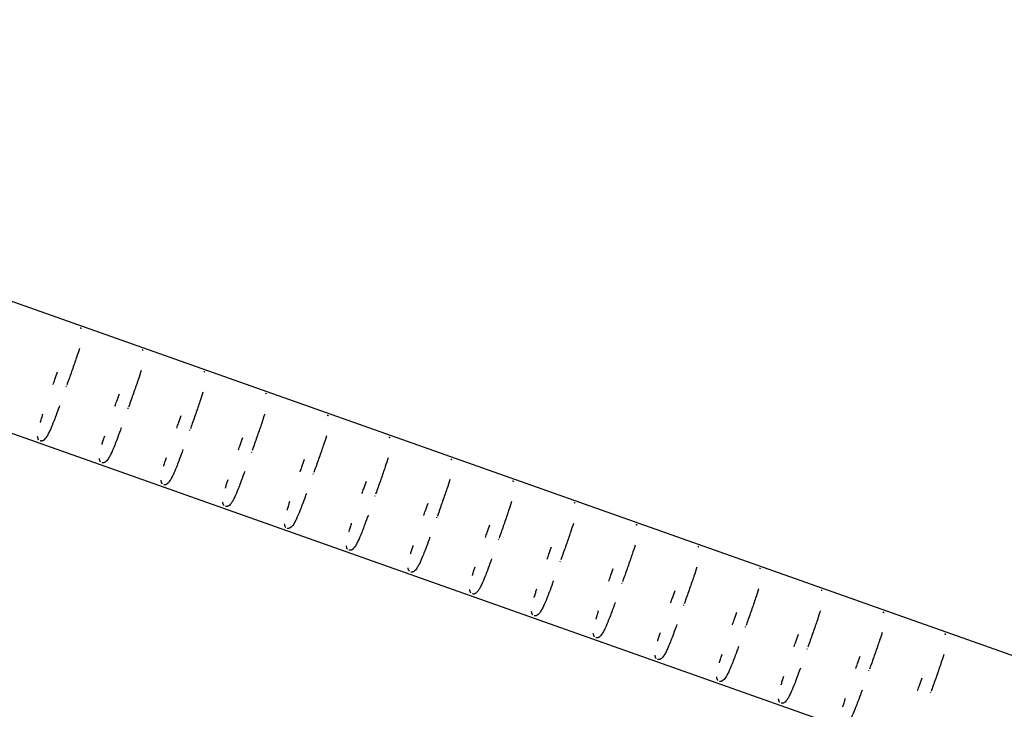
# Model space of a CAD drawing. Units: millimetres. Extents: x -15597 to 9739, y -3981 to 6910.
# Drawn here: x -3558 to -3258, y 3050 to 3260 of the extents above; entities that cross this region are included whole.
import ezdxf

# ---------------------------------------------------------------- set-up
doc = ezdxf.new("R2010")
doc.units = ezdxf.units.MM
doc.header["$LTSCALE"] = 20
doc.layers.add('2d', color=230, linetype='Continuous')

msp = doc.modelspace()

# ---------------------------------------------------------------- linework, layer by layer
at = {"layer": '2d'}
for p, q in [((-3803.55, 3260.37), (-3237.97, 3060.06)), ((-3816.24, 3224.55), (-3250.66, 3024.24)), ((-3544.12, 3148.21), (-3544.04, 3148.41)), ((-3525.26, 3141.53), (-3525.19, 3141.74)), ((-3506.41, 3134.86), (-3506.34, 3135.06)), ((-3487.56, 3128.18), (-3487.49, 3128.38)), ((-3468.71, 3121.5), (-3468.63, 3121.71)), ((-3449.85, 3114.82), (-3449.78, 3115.03)), ((-3431, 3108.15), (-3430.93, 3108.35)), ((-3412.15, 3101.47), (-3412.08, 3101.68)), ((-3393.3, 3094.79), (-3393.22, 3095)), ((-3374.44, 3088.12), (-3374.37, 3088.32)), ((-3355.59, 3081.44), (-3355.52, 3081.64)), ((-3336.74, 3074.76), (-3336.67, 3074.97)), ((-3317.89, 3068.09), (-3317.81, 3068.29)), ((-3299.03, 3061.41), (-3298.96, 3061.61)), ((-3280.18, 3054.73), (-3280.11, 3054.94))]:
    msp.add_line(p, q, dxfattribs=at)
for points, knots in [([(-3539.84, 3166.26), (-3539.76, 3166.23), (-3539.7, 3166.2), (-3539.64, 3166.16), (-3539.59, 3166.13), (-3539.55, 3166.09), (-3539.51, 3166.06)], [3.01299922, 3.01299922, 3.01299922, 3.01299922, 3.04173886, 3.04173886, 3.04173886, 3.071033, 3.071033, 3.071033, 3.071033]), ([(-3540.09, 3159.91), (-3540.36, 3159.04), (-3540.66, 3158.11), (-3541, 3157.12), (-3541.4, 3155.93), (-3541.84, 3154.65), (-3542.3, 3153.34), (-3542.75, 3152.07), (-3543.22, 3150.75), (-3543.69, 3149.42), (-3543.77, 3149.19), (-3543.85, 3148.97), (-3543.92, 3148.75)], [3.7537845, 3.7537845, 3.7537845, 3.7537845, 3.913544, 3.913544, 3.913544, 4.106223, 4.106223, 4.106223, 4.2931909, 4.2931909, 4.2931909, 4.324203, 4.324203, 4.324203, 4.324203]), ([(-3520.98, 3159.58), (-3520.91, 3159.55), (-3520.84, 3159.52), (-3520.79, 3159.49), (-3520.74, 3159.45), (-3520.69, 3159.42), (-3520.66, 3159.38)], [3.01299922, 3.01299922, 3.01299922, 3.01299922, 3.04173886, 3.04173886, 3.04173886, 3.071033, 3.071033, 3.071033, 3.071033]), ([(-3548.1, 3148.95), (-3547.92, 3149.46), (-3547.74, 3149.96), (-3547.56, 3150.46), (-3547.29, 3151.24), (-3547.02, 3152.01), (-3546.75, 3152.77)], [7.09316, 7.09316, 7.09316, 7.09316, 7.1755144, 7.1755144, 7.1755144, 7.302011, 7.302011, 7.302011, 7.302011]), ([(-3521.24, 3153.24), (-3521.51, 3152.37), (-3521.81, 3151.43), (-3522.14, 3150.44), (-3522.55, 3149.25), (-3522.99, 3147.98), (-3523.45, 3146.66), (-3523.9, 3145.39), (-3524.36, 3144.07), (-3524.84, 3142.74), (-3524.92, 3142.52), (-3524.99, 3142.3), (-3525.07, 3142.07)], [3.7537845, 3.7537845, 3.7537845, 3.7537845, 3.913544, 3.913544, 3.913544, 4.106223, 4.106223, 4.106223, 4.2931909, 4.2931909, 4.2931909, 4.324203, 4.324203, 4.324203, 4.324203]), ([(-3502.13, 3152.9), (-3502.06, 3152.88), (-3501.99, 3152.84), (-3501.94, 3152.81), (-3501.88, 3152.77), (-3501.84, 3152.74), (-3501.8, 3152.7)], [3.01299922, 3.01299922, 3.01299922, 3.01299922, 3.04173886, 3.04173886, 3.04173886, 3.071033, 3.071033, 3.071033, 3.071033]), ([(-3529.24, 3142.28), (-3529.07, 3142.78), (-3528.89, 3143.28), (-3528.71, 3143.79), (-3528.44, 3144.56), (-3528.16, 3145.33), (-3527.89, 3146.09)], [7.09316, 7.09316, 7.09316, 7.09316, 7.1755144, 7.1755144, 7.1755144, 7.302011, 7.302011, 7.302011, 7.302011]), ([(-3502.39, 3146.56), (-3502.65, 3145.69), (-3502.96, 3144.76), (-3503.29, 3143.77), (-3503.69, 3142.57), (-3504.14, 3141.3), (-3504.6, 3139.99), (-3505.05, 3138.71), (-3505.51, 3137.39), (-3505.98, 3136.06), (-3506.06, 3135.84), (-3506.14, 3135.62), (-3506.22, 3135.4)], [3.7537845, 3.7537845, 3.7537845, 3.7537845, 3.913544, 3.913544, 3.913544, 4.106223, 4.106223, 4.106223, 4.2931909, 4.2931909, 4.2931909, 4.324203, 4.324203, 4.324203, 4.324203]), ([(-3483.28, 3146.23), (-3483.21, 3146.2), (-3483.14, 3146.17), (-3483.09, 3146.13), (-3483.03, 3146.1), (-3482.99, 3146.06), (-3482.95, 3146.03)], [3.01299922, 3.01299922, 3.01299922, 3.01299922, 3.04173886, 3.04173886, 3.04173886, 3.071033, 3.071033, 3.071033, 3.071033]), ([(-3546.19, 3142.37), (-3546.28, 3142.13), (-3546.37, 3141.88), (-3546.45, 3141.64), (-3546.8, 3140.68), (-3547.14, 3139.75), (-3547.47, 3138.87), (-3547.71, 3138.25), (-3547.94, 3137.64), (-3548.17, 3137.07), (-3548.54, 3136.14), (-3548.89, 3135.32), (-3549.22, 3134.62), (-3549.41, 3134.21), (-3549.6, 3133.84), (-3549.79, 3133.51), (-3549.89, 3133.33), (-3549.98, 3133.16), (-3550.08, 3133.01), (-3550.46, 3132.41), (-3550.8, 3132.05), (-3551.11, 3131.85), (-3551.18, 3131.81), (-3551.24, 3131.77), (-3551.3, 3131.74), (-3551.34, 3131.73), (-3551.38, 3131.71), (-3551.42, 3131.7), (-3551.49, 3131.68), (-3551.58, 3131.66), (-3551.68, 3131.65), (-3551.73, 3131.64), (-3551.78, 3131.64), (-3551.85, 3131.65), (-3551.91, 3131.65), (-3551.99, 3131.67), (-3552.07, 3131.7)], [4.6267686, 4.6267686, 4.6267686, 4.6267686, 4.6628599, 4.6628599, 4.6628599, 4.8078846, 4.8078846, 4.8078846, 4.9115181, 4.9115181, 4.9115181, 5.0803618, 5.0803618, 5.0803618, 5.1790459, 5.1790459, 5.1790459, 5.2321878, 5.2321878, 5.2321878, 5.444541, 5.444541, 5.444541, 5.4883484, 5.4883484, 5.4883484, 5.5153988, 5.5153988, 5.5153988, 5.5640619, 5.5640619, 5.5640619, 5.5895194, 5.5895194, 5.5895194, 5.6153127, 5.6153127, 5.6153127, 5.6153127]), ([(-3552.06, 3137.29), (-3552.04, 3137.37), (-3552.02, 3137.46), (-3551.99, 3137.54), (-3551.87, 3137.95), (-3551.74, 3138.38), (-3551.59, 3138.83), (-3551.48, 3139.19), (-3551.36, 3139.56), (-3551.23, 3139.94)], [6.3844325, 6.3844325, 6.3844325, 6.3844325, 6.4031441, 6.4031441, 6.4031441, 6.4942273, 6.4942273, 6.4942273, 6.5686371, 6.5686371, 6.5686371, 6.5686371]), ([(-3510.39, 3135.6), (-3510.21, 3136.1), (-3510.03, 3136.61), (-3509.86, 3137.11), (-3509.58, 3137.88), (-3509.31, 3138.65), (-3509.04, 3139.41)], [7.09316, 7.09316, 7.09316, 7.09316, 7.1755144, 7.1755144, 7.1755144, 7.302011, 7.302011, 7.302011, 7.302011]), ([(-3483.53, 3139.88), (-3483.8, 3139.01), (-3484.11, 3138.08), (-3484.44, 3137.09), (-3484.84, 3135.9), (-3485.28, 3134.62), (-3485.75, 3133.31), (-3486.19, 3132.03), (-3486.66, 3130.72), (-3487.13, 3129.38), (-3487.21, 3129.16), (-3487.29, 3128.94), (-3487.37, 3128.72)], [3.7537845, 3.7537845, 3.7537845, 3.7537845, 3.913544, 3.913544, 3.913544, 4.106223, 4.106223, 4.106223, 4.2931909, 4.2931909, 4.2931909, 4.324203, 4.324203, 4.324203, 4.324203]), ([(-3464.43, 3139.55), (-3464.35, 3139.52), (-3464.29, 3139.49), (-3464.23, 3139.46), (-3464.18, 3139.42), (-3464.14, 3139.39), (-3464.1, 3139.35)], [3.01299922, 3.01299922, 3.01299922, 3.01299922, 3.04173886, 3.04173886, 3.04173886, 3.071033, 3.071033, 3.071033, 3.071033]), ([(-3552.49, 3131.98), (-3552.54, 3132.02), (-3552.57, 3132.07), (-3552.6, 3132.12), (-3552.62, 3132.15), (-3552.64, 3132.17), (-3552.65, 3132.2), (-3552.69, 3132.27), (-3552.72, 3132.34), (-3552.74, 3132.41), (-3552.8, 3132.58), (-3552.84, 3132.78), (-3552.86, 3133.01)], [5.6830812, 5.6830812, 5.6830812, 5.6830812, 5.7171129, 5.7171129, 5.7171129, 5.7411438, 5.7411438, 5.7411438, 5.7999204, 5.7999204, 5.7999204, 5.9239516, 5.9239516, 5.9239516, 5.9239516]), ([(-3527.34, 3135.69), (-3527.43, 3135.45), (-3527.51, 3135.21), (-3527.6, 3134.97), (-3527.95, 3134), (-3528.29, 3133.07), (-3528.62, 3132.2), (-3528.86, 3131.57), (-3529.09, 3130.96), (-3529.32, 3130.39), (-3529.69, 3129.46), (-3530.03, 3128.65), (-3530.37, 3127.95), (-3530.56, 3127.54), (-3530.75, 3127.16), (-3530.93, 3126.83), (-3531.03, 3126.65), (-3531.13, 3126.48), (-3531.23, 3126.33), (-3531.61, 3125.73), (-3531.95, 3125.37), (-3532.26, 3125.17), (-3532.32, 3125.13), (-3532.39, 3125.1), (-3532.45, 3125.07), (-3532.49, 3125.05), (-3532.53, 3125.04), (-3532.57, 3125.02), (-3532.64, 3125), (-3532.72, 3124.98), (-3532.82, 3124.97), (-3532.88, 3124.97), (-3532.93, 3124.97), (-3532.99, 3124.97), (-3533.06, 3124.98), (-3533.14, 3124.99), (-3533.22, 3125.02)], [4.6267686, 4.6267686, 4.6267686, 4.6267686, 4.6628599, 4.6628599, 4.6628599, 4.8078846, 4.8078846, 4.8078846, 4.9115181, 4.9115181, 4.9115181, 5.0803618, 5.0803618, 5.0803618, 5.1790459, 5.1790459, 5.1790459, 5.2321878, 5.2321878, 5.2321878, 5.444541, 5.444541, 5.444541, 5.4883484, 5.4883484, 5.4883484, 5.5153988, 5.5153988, 5.5153988, 5.5640619, 5.5640619, 5.5640619, 5.5895194, 5.5895194, 5.5895194, 5.6153127, 5.6153127, 5.6153127, 5.6153127]), ([(-3533.21, 3130.61), (-3533.19, 3130.7), (-3533.16, 3130.78), (-3533.14, 3130.86), (-3533.02, 3131.27), (-3532.88, 3131.71), (-3532.74, 3132.15), (-3532.63, 3132.51), (-3532.51, 3132.88), (-3532.38, 3133.26)], [6.3844325, 6.3844325, 6.3844325, 6.3844325, 6.4031441, 6.4031441, 6.4031441, 6.4942273, 6.4942273, 6.4942273, 6.5686371, 6.5686371, 6.5686371, 6.5686371]), ([(-3464.68, 3133.21), (-3464.95, 3132.34), (-3465.25, 3131.4), (-3465.59, 3130.41), (-3465.99, 3129.22), (-3466.43, 3127.95), (-3466.89, 3126.63), (-3467.34, 3125.36), (-3467.81, 3124.04), (-3468.28, 3122.71), (-3468.36, 3122.49), (-3468.44, 3122.27), (-3468.51, 3122.04)], [3.7537845, 3.7537845, 3.7537845, 3.7537845, 3.913544, 3.913544, 3.913544, 4.106223, 4.106223, 4.106223, 4.2931909, 4.2931909, 4.2931909, 4.324203, 4.324203, 4.324203, 4.324203]), ([(-3445.57, 3132.87), (-3445.5, 3132.85), (-3445.43, 3132.81), (-3445.38, 3132.78), (-3445.33, 3132.74), (-3445.28, 3132.71), (-3445.25, 3132.67)], [3.01299922, 3.01299922, 3.01299922, 3.01299922, 3.04173886, 3.04173886, 3.04173886, 3.071033, 3.071033, 3.071033, 3.071033]), ([(-3491.54, 3128.92), (-3491.36, 3129.43), (-3491.18, 3129.93), (-3491, 3130.43), (-3490.73, 3131.21), (-3490.46, 3131.98), (-3490.19, 3132.74)], [7.09316, 7.09316, 7.09316, 7.09316, 7.1755144, 7.1755144, 7.1755144, 7.302011, 7.302011, 7.302011, 7.302011]), ([(-3508.49, 3129.02), (-3508.57, 3128.77), (-3508.66, 3128.53), (-3508.75, 3128.29), (-3509.1, 3127.33), (-3509.44, 3126.4), (-3509.77, 3125.52), (-3510, 3124.89), (-3510.24, 3124.28), (-3510.47, 3123.71), (-3510.84, 3122.79), (-3511.18, 3121.97), (-3511.51, 3121.27), (-3511.71, 3120.86), (-3511.89, 3120.49), (-3512.08, 3120.15), (-3512.18, 3119.97), (-3512.28, 3119.81), (-3512.38, 3119.66), (-3512.76, 3119.05), (-3513.09, 3118.69), (-3513.41, 3118.49), (-3513.47, 3118.45), (-3513.53, 3118.42), (-3513.6, 3118.39), (-3513.64, 3118.37), (-3513.67, 3118.36), (-3513.71, 3118.35), (-3513.78, 3118.32), (-3513.87, 3118.3), (-3513.97, 3118.29), (-3514.02, 3118.29), (-3514.08, 3118.29), (-3514.14, 3118.29), (-3514.21, 3118.3), (-3514.28, 3118.32), (-3514.36, 3118.34)], [4.6267686, 4.6267686, 4.6267686, 4.6267686, 4.6628599, 4.6628599, 4.6628599, 4.8078846, 4.8078846, 4.8078846, 4.9115181, 4.9115181, 4.9115181, 5.0803618, 5.0803618, 5.0803618, 5.1790459, 5.1790459, 5.1790459, 5.2321878, 5.2321878, 5.2321878, 5.444541, 5.444541, 5.444541, 5.4883484, 5.4883484, 5.4883484, 5.5153988, 5.5153988, 5.5153988, 5.5640619, 5.5640619, 5.5640619, 5.5895194, 5.5895194, 5.5895194, 5.6153127, 5.6153127, 5.6153127, 5.6153127]), ([(-3533.64, 3125.3), (-3533.68, 3125.35), (-3533.72, 3125.39), (-3533.75, 3125.44), (-3533.77, 3125.47), (-3533.78, 3125.5), (-3533.8, 3125.52), (-3533.83, 3125.59), (-3533.86, 3125.66), (-3533.89, 3125.74), (-3533.95, 3125.9), (-3533.99, 3126.1), (-3534, 3126.34)], [5.6830812, 5.6830812, 5.6830812, 5.6830812, 5.7171129, 5.7171129, 5.7171129, 5.7411438, 5.7411438, 5.7411438, 5.7999204, 5.7999204, 5.7999204, 5.9239516, 5.9239516, 5.9239516, 5.9239516]), ([(-3514.36, 3123.94), (-3514.33, 3124.02), (-3514.31, 3124.1), (-3514.29, 3124.19), (-3514.16, 3124.6), (-3514.03, 3125.03), (-3513.89, 3125.47), (-3513.77, 3125.83), (-3513.65, 3126.21), (-3513.53, 3126.59)], [6.3844325, 6.3844325, 6.3844325, 6.3844325, 6.4031441, 6.4031441, 6.4031441, 6.4942273, 6.4942273, 6.4942273, 6.5686371, 6.5686371, 6.5686371, 6.5686371]), ([(-3472.69, 3122.25), (-3472.51, 3122.75), (-3472.33, 3123.25), (-3472.15, 3123.76), (-3471.88, 3124.53), (-3471.61, 3125.3), (-3471.34, 3126.06)], [7.09316, 7.09316, 7.09316, 7.09316, 7.1755144, 7.1755144, 7.1755144, 7.302011, 7.302011, 7.302011, 7.302011]), ([(-3445.83, 3126.53), (-3446.1, 3125.66), (-3446.4, 3124.72), (-3446.73, 3123.74), (-3447.14, 3122.54), (-3447.58, 3121.27), (-3448.04, 3119.96), (-3448.49, 3118.68), (-3448.95, 3117.36), (-3449.43, 3116.03), (-3449.5, 3115.81), (-3449.58, 3115.59), (-3449.66, 3115.37)], [3.7537845, 3.7537845, 3.7537845, 3.7537845, 3.913544, 3.913544, 3.913544, 4.106223, 4.106223, 4.106223, 4.2931909, 4.2931909, 4.2931909, 4.324203, 4.324203, 4.324203, 4.324203]), ([(-3426.72, 3126.2), (-3426.65, 3126.17), (-3426.58, 3126.14), (-3426.53, 3126.1), (-3426.47, 3126.07), (-3426.43, 3126.03), (-3426.39, 3126)], [3.01299922, 3.01299922, 3.01299922, 3.01299922, 3.04173886, 3.04173886, 3.04173886, 3.071033, 3.071033, 3.071033, 3.071033]), ([(-3489.63, 3122.34), (-3489.72, 3122.09), (-3489.81, 3121.85), (-3489.9, 3121.61), (-3490.24, 3120.65), (-3490.58, 3119.72), (-3490.91, 3118.84), (-3491.15, 3118.21), (-3491.39, 3117.61), (-3491.61, 3117.04), (-3491.98, 3116.11), (-3492.33, 3115.29), (-3492.66, 3114.59), (-3492.85, 3114.18), (-3493.04, 3113.81), (-3493.23, 3113.48), (-3493.33, 3113.3), (-3493.43, 3113.13), (-3493.52, 3112.98), (-3493.9, 3112.38), (-3494.24, 3112.02), (-3494.55, 3111.82), (-3494.62, 3111.78), (-3494.68, 3111.74), (-3494.74, 3111.71), (-3494.78, 3111.7), (-3494.82, 3111.68), (-3494.86, 3111.67), (-3494.93, 3111.65), (-3495.02, 3111.63), (-3495.12, 3111.62), (-3495.17, 3111.61), (-3495.22, 3111.61), (-3495.29, 3111.62), (-3495.35, 3111.62), (-3495.43, 3111.64), (-3495.51, 3111.67)], [4.6267686, 4.6267686, 4.6267686, 4.6267686, 4.6628599, 4.6628599, 4.6628599, 4.8078846, 4.8078846, 4.8078846, 4.9115181, 4.9115181, 4.9115181, 5.0803618, 5.0803618, 5.0803618, 5.1790459, 5.1790459, 5.1790459, 5.2321878, 5.2321878, 5.2321878, 5.444541, 5.444541, 5.444541, 5.4883484, 5.4883484, 5.4883484, 5.5153988, 5.5153988, 5.5153988, 5.5640619, 5.5640619, 5.5640619, 5.5895194, 5.5895194, 5.5895194, 5.6153127, 5.6153127, 5.6153127, 5.6153127]), ([(-3514.79, 3118.62), (-3514.83, 3118.67), (-3514.87, 3118.72), (-3514.9, 3118.76), (-3514.92, 3118.79), (-3514.93, 3118.82), (-3514.95, 3118.85), (-3514.98, 3118.91), (-3515.01, 3118.98), (-3515.04, 3119.06), (-3515.1, 3119.23), (-3515.13, 3119.42), (-3515.15, 3119.66)], [5.6830812, 5.6830812, 5.6830812, 5.6830812, 5.7171129, 5.7171129, 5.7171129, 5.7411438, 5.7411438, 5.7411438, 5.7999204, 5.7999204, 5.7999204, 5.9239516, 5.9239516, 5.9239516, 5.9239516]), ([(-3495.51, 3117.26), (-3495.48, 3117.34), (-3495.46, 3117.43), (-3495.43, 3117.51), (-3495.31, 3117.92), (-3495.18, 3118.35), (-3495.04, 3118.8), (-3494.92, 3119.16), (-3494.8, 3119.53), (-3494.68, 3119.91)], [6.3844325, 6.3844325, 6.3844325, 6.3844325, 6.4031441, 6.4031441, 6.4031441, 6.4942273, 6.4942273, 6.4942273, 6.5686371, 6.5686371, 6.5686371, 6.5686371]), ([(-3453.83, 3115.57), (-3453.66, 3116.07), (-3453.48, 3116.58), (-3453.3, 3117.08), (-3453.03, 3117.85), (-3452.75, 3118.62), (-3452.48, 3119.38)], [7.09316, 7.09316, 7.09316, 7.09316, 7.1755144, 7.1755144, 7.1755144, 7.302011, 7.302011, 7.302011, 7.302011]), ([(-3426.98, 3119.85), (-3427.24, 3118.98), (-3427.55, 3118.05), (-3427.88, 3117.06), (-3428.28, 3115.86), (-3428.73, 3114.59), (-3429.19, 3113.28), (-3429.64, 3112), (-3430.1, 3110.69), (-3430.57, 3109.35), (-3430.65, 3109.13), (-3430.73, 3108.91), (-3430.81, 3108.69)], [3.7537845, 3.7537845, 3.7537845, 3.7537845, 3.913544, 3.913544, 3.913544, 4.106223, 4.106223, 4.106223, 4.2931909, 4.2931909, 4.2931909, 4.324203, 4.324203, 4.324203, 4.324203]), ([(-3407.87, 3119.52), (-3407.8, 3119.49), (-3407.73, 3119.46), (-3407.68, 3119.42), (-3407.62, 3119.39), (-3407.58, 3119.35), (-3407.54, 3119.32)], [3.01299922, 3.01299922, 3.01299922, 3.01299922, 3.04173886, 3.04173886, 3.04173886, 3.071033, 3.071033, 3.071033, 3.071033]), ([(-3470.78, 3115.66), (-3470.87, 3115.42), (-3470.96, 3115.18), (-3471.04, 3114.94), (-3471.39, 3113.97), (-3471.73, 3113.04), (-3472.06, 3112.17), (-3472.3, 3111.54), (-3472.53, 3110.93), (-3472.76, 3110.36), (-3473.13, 3109.43), (-3473.48, 3108.62), (-3473.81, 3107.92), (-3474, 3107.5), (-3474.19, 3107.13), (-3474.38, 3106.8), (-3474.48, 3106.62), (-3474.57, 3106.45), (-3474.67, 3106.3), (-3475.05, 3105.7), (-3475.39, 3105.34), (-3475.7, 3105.14), (-3475.77, 3105.1), (-3475.83, 3105.07), (-3475.89, 3105.04), (-3475.93, 3105.02), (-3475.97, 3105.01), (-3476.01, 3104.99), (-3476.08, 3104.97), (-3476.17, 3104.95), (-3476.27, 3104.94), (-3476.32, 3104.94), (-3476.37, 3104.93), (-3476.44, 3104.94), (-3476.5, 3104.95), (-3476.58, 3104.96), (-3476.66, 3104.99)], [4.6267686, 4.6267686, 4.6267686, 4.6267686, 4.6628599, 4.6628599, 4.6628599, 4.8078846, 4.8078846, 4.8078846, 4.9115181, 4.9115181, 4.9115181, 5.0803618, 5.0803618, 5.0803618, 5.1790459, 5.1790459, 5.1790459, 5.2321878, 5.2321878, 5.2321878, 5.444541, 5.444541, 5.444541, 5.4883484, 5.4883484, 5.4883484, 5.5153988, 5.5153988, 5.5153988, 5.5640619, 5.5640619, 5.5640619, 5.5895194, 5.5895194, 5.5895194, 5.6153127, 5.6153127, 5.6153127, 5.6153127]), ([(-3495.94, 3111.95), (-3495.98, 3111.99), (-3496.01, 3112.04), (-3496.04, 3112.09), (-3496.06, 3112.12), (-3496.08, 3112.14), (-3496.09, 3112.17), (-3496.13, 3112.23), (-3496.16, 3112.31), (-3496.19, 3112.38), (-3496.24, 3112.55), (-3496.28, 3112.75), (-3496.3, 3112.98)], [5.6830812, 5.6830812, 5.6830812, 5.6830812, 5.7171129, 5.7171129, 5.7171129, 5.7411438, 5.7411438, 5.7411438, 5.7999204, 5.7999204, 5.7999204, 5.9239516, 5.9239516, 5.9239516, 5.9239516]), ([(-3476.65, 3110.58), (-3476.63, 3110.67), (-3476.61, 3110.75), (-3476.58, 3110.83), (-3476.46, 3111.24), (-3476.33, 3111.68), (-3476.18, 3112.12), (-3476.07, 3112.48), (-3475.95, 3112.85), (-3475.82, 3113.23)], [6.3844325, 6.3844325, 6.3844325, 6.3844325, 6.4031441, 6.4031441, 6.4031441, 6.4942273, 6.4942273, 6.4942273, 6.5686371, 6.5686371, 6.5686371, 6.5686371]), ([(-3434.98, 3108.89), (-3434.8, 3109.4), (-3434.62, 3109.9), (-3434.45, 3110.4), (-3434.17, 3111.17), (-3433.9, 3111.94), (-3433.63, 3112.71)], [7.09316, 7.09316, 7.09316, 7.09316, 7.1755144, 7.1755144, 7.1755144, 7.302011, 7.302011, 7.302011, 7.302011]), ([(-3408.12, 3113.18), (-3408.39, 3112.3), (-3408.7, 3111.37), (-3409.03, 3110.38), (-3409.43, 3109.19), (-3409.87, 3107.91), (-3410.34, 3106.6), (-3410.78, 3105.33), (-3411.25, 3104.01), (-3411.72, 3102.68), (-3411.8, 3102.46), (-3411.88, 3102.23), (-3411.96, 3102.01)], [3.7537845, 3.7537845, 3.7537845, 3.7537845, 3.913544, 3.913544, 3.913544, 4.106223, 4.106223, 4.106223, 4.2931909, 4.2931909, 4.2931909, 4.324203, 4.324203, 4.324203, 4.324203]), ([(-3389.02, 3112.84), (-3388.94, 3112.82), (-3388.88, 3112.78), (-3388.82, 3112.75), (-3388.77, 3112.71), (-3388.72, 3112.68), (-3388.69, 3112.64)], [3.01299922, 3.01299922, 3.01299922, 3.01299922, 3.04173886, 3.04173886, 3.04173886, 3.071033, 3.071033, 3.071033, 3.071033]), ([(-3451.93, 3108.98), (-3452.02, 3108.74), (-3452.1, 3108.5), (-3452.19, 3108.26), (-3452.54, 3107.3), (-3452.88, 3106.37), (-3453.21, 3105.49), (-3453.45, 3104.86), (-3453.68, 3104.25), (-3453.91, 3103.68), (-3454.28, 3102.76), (-3454.62, 3101.94), (-3454.96, 3101.24), (-3455.15, 3100.83), (-3455.34, 3100.46), (-3455.52, 3100.12), (-3455.62, 3099.94), (-3455.72, 3099.78), (-3455.82, 3099.63), (-3456.2, 3099.02), (-3456.54, 3098.66), (-3456.85, 3098.46), (-3456.91, 3098.42), (-3456.98, 3098.39), (-3457.04, 3098.36), (-3457.08, 3098.34), (-3457.12, 3098.33), (-3457.16, 3098.32), (-3457.23, 3098.29), (-3457.31, 3098.27), (-3457.41, 3098.26), (-3457.47, 3098.26), (-3457.52, 3098.26), (-3457.58, 3098.26), (-3457.65, 3098.27), (-3457.73, 3098.28), (-3457.81, 3098.31)], [4.6267686, 4.6267686, 4.6267686, 4.6267686, 4.6628599, 4.6628599, 4.6628599, 4.8078846, 4.8078846, 4.8078846, 4.9115181, 4.9115181, 4.9115181, 5.0803618, 5.0803618, 5.0803618, 5.1790459, 5.1790459, 5.1790459, 5.2321878, 5.2321878, 5.2321878, 5.444541, 5.444541, 5.444541, 5.4883484, 5.4883484, 5.4883484, 5.5153988, 5.5153988, 5.5153988, 5.5640619, 5.5640619, 5.5640619, 5.5895194, 5.5895194, 5.5895194, 5.6153127, 5.6153127, 5.6153127, 5.6153127]), ([(-3477.08, 3105.27), (-3477.13, 3105.32), (-3477.16, 3105.36), (-3477.19, 3105.41), (-3477.21, 3105.44), (-3477.23, 3105.47), (-3477.24, 3105.49), (-3477.28, 3105.56), (-3477.31, 3105.63), (-3477.33, 3105.71), (-3477.39, 3105.87), (-3477.43, 3106.07), (-3477.45, 3106.31)], [5.6830812, 5.6830812, 5.6830812, 5.6830812, 5.7171129, 5.7171129, 5.7171129, 5.7411438, 5.7411438, 5.7411438, 5.7999204, 5.7999204, 5.7999204, 5.9239516, 5.9239516, 5.9239516, 5.9239516]), ([(-3457.8, 3103.91), (-3457.78, 3103.99), (-3457.75, 3104.07), (-3457.73, 3104.16), (-3457.61, 3104.57), (-3457.47, 3105), (-3457.33, 3105.44), (-3457.22, 3105.8), (-3457.1, 3106.18), (-3456.97, 3106.56)], [6.3844325, 6.3844325, 6.3844325, 6.3844325, 6.4031441, 6.4031441, 6.4031441, 6.4942273, 6.4942273, 6.4942273, 6.5686371, 6.5686371, 6.5686371, 6.5686371]), ([(-3416.13, 3102.22), (-3415.95, 3102.72), (-3415.77, 3103.22), (-3415.59, 3103.73), (-3415.32, 3104.5), (-3415.05, 3105.27), (-3414.78, 3106.03)], [7.09316, 7.09316, 7.09316, 7.09316, 7.1755144, 7.1755144, 7.1755144, 7.302011, 7.302011, 7.302011, 7.302011]), ([(-3389.27, 3106.5), (-3389.54, 3105.63), (-3389.84, 3104.69), (-3390.18, 3103.7), (-3390.58, 3102.51), (-3391.02, 3101.24), (-3391.48, 3099.92), (-3391.93, 3098.65), (-3392.4, 3097.33), (-3392.87, 3096), (-3392.95, 3095.78), (-3393.03, 3095.56), (-3393.1, 3095.34)], [3.7537845, 3.7537845, 3.7537845, 3.7537845, 3.913544, 3.913544, 3.913544, 4.106223, 4.106223, 4.106223, 4.2931909, 4.2931909, 4.2931909, 4.324203, 4.324203, 4.324203, 4.324203]), ([(-3370.16, 3106.16), (-3370.09, 3106.14), (-3370.02, 3106.1), (-3369.97, 3106.07), (-3369.92, 3106.04), (-3369.87, 3106), (-3369.83, 3105.97)], [3.01299922, 3.01299922, 3.01299922, 3.01299922, 3.04173886, 3.04173886, 3.04173886, 3.071033, 3.071033, 3.071033, 3.071033]), ([(-3433.08, 3102.31), (-3433.16, 3102.06), (-3433.25, 3101.82), (-3433.34, 3101.58), (-3433.69, 3100.62), (-3434.03, 3099.69), (-3434.36, 3098.81), (-3434.59, 3098.18), (-3434.83, 3097.58), (-3435.06, 3097.01), (-3435.43, 3096.08), (-3435.77, 3095.26), (-3436.1, 3094.56), (-3436.3, 3094.15), (-3436.48, 3093.78), (-3436.67, 3093.45), (-3436.77, 3093.27), (-3436.87, 3093.1), (-3436.97, 3092.95), (-3437.35, 3092.35), (-3437.68, 3091.99), (-3438, 3091.79), (-3438.06, 3091.75), (-3438.12, 3091.71), (-3438.19, 3091.68), (-3438.23, 3091.67), (-3438.26, 3091.65), (-3438.3, 3091.64), (-3438.37, 3091.62), (-3438.46, 3091.59), (-3438.56, 3091.59), (-3438.61, 3091.58), (-3438.67, 3091.58), (-3438.73, 3091.59), (-3438.8, 3091.59), (-3438.87, 3091.61), (-3438.95, 3091.64)], [4.6267686, 4.6267686, 4.6267686, 4.6267686, 4.6628599, 4.6628599, 4.6628599, 4.8078846, 4.8078846, 4.8078846, 4.9115181, 4.9115181, 4.9115181, 5.0803618, 5.0803618, 5.0803618, 5.1790459, 5.1790459, 5.1790459, 5.2321878, 5.2321878, 5.2321878, 5.444541, 5.444541, 5.444541, 5.4883484, 5.4883484, 5.4883484, 5.5153988, 5.5153988, 5.5153988, 5.5640619, 5.5640619, 5.5640619, 5.5895194, 5.5895194, 5.5895194, 5.6153127, 5.6153127, 5.6153127, 5.6153127]), ([(-3438.95, 3097.23), (-3438.92, 3097.31), (-3438.9, 3097.39), (-3438.88, 3097.48), (-3438.75, 3097.89), (-3438.62, 3098.32), (-3438.48, 3098.76), (-3438.36, 3099.13), (-3438.24, 3099.5), (-3438.12, 3099.88)], [6.3844325, 6.3844325, 6.3844325, 6.3844325, 6.4031441, 6.4031441, 6.4031441, 6.4942273, 6.4942273, 6.4942273, 6.5686371, 6.5686371, 6.5686371, 6.5686371]), ([(-3370.42, 3099.82), (-3370.69, 3098.95), (-3370.99, 3098.02), (-3371.32, 3097.03), (-3371.73, 3095.83), (-3372.17, 3094.56), (-3372.63, 3093.25), (-3373.08, 3091.97), (-3373.54, 3090.66), (-3374.02, 3089.32), (-3374.09, 3089.1), (-3374.17, 3088.88), (-3374.25, 3088.66)], [3.7537845, 3.7537845, 3.7537845, 3.7537845, 3.913544, 3.913544, 3.913544, 4.106223, 4.106223, 4.106223, 4.2931909, 4.2931909, 4.2931909, 4.324203, 4.324203, 4.324203, 4.324203]), ([(-3458.23, 3098.59), (-3458.27, 3098.64), (-3458.31, 3098.69), (-3458.34, 3098.73), (-3458.36, 3098.76), (-3458.37, 3098.79), (-3458.39, 3098.82), (-3458.42, 3098.88), (-3458.45, 3098.95), (-3458.48, 3099.03), (-3458.54, 3099.2), (-3458.58, 3099.39), (-3458.59, 3099.63)], [5.6830812, 5.6830812, 5.6830812, 5.6830812, 5.7171129, 5.7171129, 5.7171129, 5.7411438, 5.7411438, 5.7411438, 5.7999204, 5.7999204, 5.7999204, 5.9239516, 5.9239516, 5.9239516, 5.9239516]), ([(-3397.28, 3095.54), (-3397.1, 3096.04), (-3396.92, 3096.55), (-3396.74, 3097.05), (-3396.47, 3097.82), (-3396.19, 3098.59), (-3395.92, 3099.35)], [7.09316, 7.09316, 7.09316, 7.09316, 7.1755144, 7.1755144, 7.1755144, 7.302011, 7.302011, 7.302011, 7.302011]), ([(-3351.31, 3099.49), (-3351.24, 3099.46), (-3351.17, 3099.43), (-3351.12, 3099.39), (-3351.06, 3099.36), (-3351.02, 3099.32), (-3350.98, 3099.29)], [3.01299922, 3.01299922, 3.01299922, 3.01299922, 3.04173886, 3.04173886, 3.04173886, 3.071033, 3.071033, 3.071033, 3.071033]), ([(-3414.22, 3095.63), (-3414.31, 3095.39), (-3414.4, 3095.14), (-3414.49, 3094.91), (-3414.83, 3093.94), (-3415.17, 3093.01), (-3415.5, 3092.13), (-3415.74, 3091.51), (-3415.98, 3090.9), (-3416.2, 3090.33), (-3416.57, 3089.4), (-3416.92, 3088.59), (-3417.25, 3087.88), (-3417.44, 3087.47), (-3417.63, 3087.1), (-3417.82, 3086.77), (-3417.92, 3086.59), (-3418.02, 3086.42), (-3418.11, 3086.27), (-3418.49, 3085.67), (-3418.83, 3085.31), (-3419.14, 3085.11), (-3419.21, 3085.07), (-3419.27, 3085.03), (-3419.33, 3085.01), (-3419.37, 3084.99), (-3419.41, 3084.97), (-3419.45, 3084.96), (-3419.52, 3084.94), (-3419.61, 3084.92), (-3419.71, 3084.91), (-3419.76, 3084.91), (-3419.81, 3084.9), (-3419.88, 3084.91), (-3419.94, 3084.92), (-3420.02, 3084.93), (-3420.1, 3084.96)], [4.6267686, 4.6267686, 4.6267686, 4.6267686, 4.6628599, 4.6628599, 4.6628599, 4.8078846, 4.8078846, 4.8078846, 4.9115181, 4.9115181, 4.9115181, 5.0803618, 5.0803618, 5.0803618, 5.1790459, 5.1790459, 5.1790459, 5.2321878, 5.2321878, 5.2321878, 5.444541, 5.444541, 5.444541, 5.4883484, 5.4883484, 5.4883484, 5.5153988, 5.5153988, 5.5153988, 5.5640619, 5.5640619, 5.5640619, 5.5895194, 5.5895194, 5.5895194, 5.6153127, 5.6153127, 5.6153127, 5.6153127]), ([(-3439.38, 3091.92), (-3439.42, 3091.96), (-3439.46, 3092.01), (-3439.49, 3092.05), (-3439.51, 3092.09), (-3439.52, 3092.11), (-3439.54, 3092.14), (-3439.57, 3092.2), (-3439.6, 3092.28), (-3439.63, 3092.35), (-3439.69, 3092.52), (-3439.72, 3092.71), (-3439.74, 3092.95)], [5.6830812, 5.6830812, 5.6830812, 5.6830812, 5.7171129, 5.7171129, 5.7171129, 5.7411438, 5.7411438, 5.7411438, 5.7999204, 5.7999204, 5.7999204, 5.9239516, 5.9239516, 5.9239516, 5.9239516]), ([(-3420.1, 3090.55), (-3420.07, 3090.63), (-3420.05, 3090.72), (-3420.02, 3090.8), (-3419.9, 3091.21), (-3419.77, 3091.64), (-3419.63, 3092.09), (-3419.51, 3092.45), (-3419.39, 3092.82), (-3419.27, 3093.2)], [6.3844325, 6.3844325, 6.3844325, 6.3844325, 6.4031441, 6.4031441, 6.4031441, 6.4942273, 6.4942273, 6.4942273, 6.5686371, 6.5686371, 6.5686371, 6.5686371]), ([(-3378.42, 3088.86), (-3378.25, 3089.36), (-3378.07, 3089.87), (-3377.89, 3090.37), (-3377.61, 3091.14), (-3377.34, 3091.91), (-3377.07, 3092.68)], [7.09316, 7.09316, 7.09316, 7.09316, 7.1755144, 7.1755144, 7.1755144, 7.302011, 7.302011, 7.302011, 7.302011]), ([(-3351.57, 3093.15), (-3351.83, 3092.27), (-3352.14, 3091.34), (-3352.47, 3090.35), (-3352.87, 3089.16), (-3353.32, 3087.88), (-3353.78, 3086.57), (-3354.23, 3085.3), (-3354.69, 3083.98), (-3355.16, 3082.65), (-3355.24, 3082.43), (-3355.32, 3082.2), (-3355.4, 3081.98)], [3.7537845, 3.7537845, 3.7537845, 3.7537845, 3.913544, 3.913544, 3.913544, 4.106223, 4.106223, 4.106223, 4.2931909, 4.2931909, 4.2931909, 4.324203, 4.324203, 4.324203, 4.324203]), ([(-3332.46, 3092.81), (-3332.39, 3092.79), (-3332.32, 3092.75), (-3332.27, 3092.72), (-3332.21, 3092.68), (-3332.17, 3092.65), (-3332.13, 3092.61)], [3.01299922, 3.01299922, 3.01299922, 3.01299922, 3.04173886, 3.04173886, 3.04173886, 3.071033, 3.071033, 3.071033, 3.071033]), ([(-3395.37, 3088.95), (-3395.46, 3088.71), (-3395.55, 3088.47), (-3395.63, 3088.23), (-3395.98, 3087.27), (-3396.32, 3086.34), (-3396.65, 3085.46), (-3396.89, 3084.83), (-3397.12, 3084.22), (-3397.35, 3083.65), (-3397.72, 3082.72), (-3398.07, 3081.91), (-3398.4, 3081.21), (-3398.59, 3080.8), (-3398.78, 3080.43), (-3398.97, 3080.09), (-3399.07, 3079.91), (-3399.16, 3079.75), (-3399.26, 3079.6), (-3399.64, 3078.99), (-3399.98, 3078.63), (-3400.29, 3078.43), (-3400.36, 3078.39), (-3400.42, 3078.36), (-3400.48, 3078.33), (-3400.52, 3078.31), (-3400.56, 3078.3), (-3400.6, 3078.29), (-3400.67, 3078.26), (-3400.76, 3078.24), (-3400.86, 3078.23), (-3400.91, 3078.23), (-3400.96, 3078.23), (-3401.03, 3078.23), (-3401.09, 3078.24), (-3401.17, 3078.25), (-3401.25, 3078.28)], [4.6267686, 4.6267686, 4.6267686, 4.6267686, 4.6628599, 4.6628599, 4.6628599, 4.8078846, 4.8078846, 4.8078846, 4.9115181, 4.9115181, 4.9115181, 5.0803618, 5.0803618, 5.0803618, 5.1790459, 5.1790459, 5.1790459, 5.2321878, 5.2321878, 5.2321878, 5.444541, 5.444541, 5.444541, 5.4883484, 5.4883484, 5.4883484, 5.5153988, 5.5153988, 5.5153988, 5.5640619, 5.5640619, 5.5640619, 5.5895194, 5.5895194, 5.5895194, 5.6153127, 5.6153127, 5.6153127, 5.6153127]), ([(-3420.53, 3085.24), (-3420.57, 3085.29), (-3420.6, 3085.33), (-3420.63, 3085.38), (-3420.65, 3085.41), (-3420.67, 3085.44), (-3420.68, 3085.46), (-3420.72, 3085.53), (-3420.75, 3085.6), (-3420.78, 3085.68), (-3420.83, 3085.84), (-3420.87, 3086.04), (-3420.89, 3086.27)], [5.6830812, 5.6830812, 5.6830812, 5.6830812, 5.7171129, 5.7171129, 5.7171129, 5.7411438, 5.7411438, 5.7411438, 5.7999204, 5.7999204, 5.7999204, 5.9239516, 5.9239516, 5.9239516, 5.9239516]), ([(-3401.24, 3083.88), (-3401.22, 3083.96), (-3401.19, 3084.04), (-3401.17, 3084.12), (-3401.05, 3084.53), (-3400.91, 3084.97), (-3400.77, 3085.41), (-3400.66, 3085.77), (-3400.54, 3086.14), (-3400.41, 3086.52)], [6.3844325, 6.3844325, 6.3844325, 6.3844325, 6.4031441, 6.4031441, 6.4031441, 6.4942273, 6.4942273, 6.4942273, 6.5686371, 6.5686371, 6.5686371, 6.5686371]), ([(-3359.57, 3082.19), (-3359.39, 3082.69), (-3359.21, 3083.19), (-3359.04, 3083.69), (-3358.76, 3084.47), (-3358.49, 3085.24), (-3358.22, 3086)], [7.09316, 7.09316, 7.09316, 7.09316, 7.1755144, 7.1755144, 7.1755144, 7.302011, 7.302011, 7.302011, 7.302011]), ([(-3332.71, 3086.47), (-3332.98, 3085.6), (-3333.29, 3084.66), (-3333.62, 3083.67), (-3334.02, 3082.48), (-3334.46, 3081.21), (-3334.92, 3079.89), (-3335.37, 3078.62), (-3335.84, 3077.3), (-3336.31, 3075.97), (-3336.39, 3075.75), (-3336.47, 3075.53), (-3336.55, 3075.31)], [3.7537845, 3.7537845, 3.7537845, 3.7537845, 3.913544, 3.913544, 3.913544, 4.106223, 4.106223, 4.106223, 4.2931909, 4.2931909, 4.2931909, 4.324203, 4.324203, 4.324203, 4.324203]), ([(-3313.61, 3086.13), (-3313.53, 3086.11), (-3313.47, 3086.07), (-3313.41, 3086.04), (-3313.36, 3086), (-3313.31, 3085.97), (-3313.28, 3085.94)], [3.01299922, 3.01299922, 3.01299922, 3.01299922, 3.04173886, 3.04173886, 3.04173886, 3.071033, 3.071033, 3.071033, 3.071033]), ([(-3376.52, 3082.28), (-3376.61, 3082.03), (-3376.69, 3081.79), (-3376.78, 3081.55), (-3377.13, 3080.59), (-3377.47, 3079.66), (-3377.8, 3078.78), (-3378.04, 3078.15), (-3378.27, 3077.55), (-3378.5, 3076.98), (-3378.87, 3076.05), (-3379.21, 3075.23), (-3379.55, 3074.53), (-3379.74, 3074.12), (-3379.93, 3073.75), (-3380.11, 3073.42), (-3380.21, 3073.24), (-3380.31, 3073.07), (-3380.41, 3072.92), (-3380.79, 3072.32), (-3381.13, 3071.95), (-3381.44, 3071.76), (-3381.5, 3071.72), (-3381.57, 3071.68), (-3381.63, 3071.65), (-3381.67, 3071.64), (-3381.71, 3071.62), (-3381.74, 3071.61), (-3381.82, 3071.59), (-3381.9, 3071.56), (-3382, 3071.56), (-3382.06, 3071.55), (-3382.11, 3071.55), (-3382.17, 3071.56), (-3382.24, 3071.56), (-3382.32, 3071.58), (-3382.4, 3071.61)], [4.6267686, 4.6267686, 4.6267686, 4.6267686, 4.6628599, 4.6628599, 4.6628599, 4.8078846, 4.8078846, 4.8078846, 4.9115181, 4.9115181, 4.9115181, 5.0803618, 5.0803618, 5.0803618, 5.1790459, 5.1790459, 5.1790459, 5.2321878, 5.2321878, 5.2321878, 5.444541, 5.444541, 5.444541, 5.4883484, 5.4883484, 5.4883484, 5.5153988, 5.5153988, 5.5153988, 5.5640619, 5.5640619, 5.5640619, 5.5895194, 5.5895194, 5.5895194, 5.6153127, 5.6153127, 5.6153127, 5.6153127]), ([(-3401.67, 3078.56), (-3401.72, 3078.61), (-3401.75, 3078.66), (-3401.78, 3078.7), (-3401.8, 3078.73), (-3401.82, 3078.76), (-3401.83, 3078.79), (-3401.87, 3078.85), (-3401.9, 3078.92), (-3401.92, 3079), (-3401.98, 3079.16), (-3402.02, 3079.36), (-3402.03, 3079.6)], [5.6830812, 5.6830812, 5.6830812, 5.6830812, 5.7171129, 5.7171129, 5.7171129, 5.7411438, 5.7411438, 5.7411438, 5.7999204, 5.7999204, 5.7999204, 5.9239516, 5.9239516, 5.9239516, 5.9239516]), ([(-3382.39, 3077.2), (-3382.37, 3077.28), (-3382.34, 3077.36), (-3382.32, 3077.45), (-3382.2, 3077.86), (-3382.06, 3078.29), (-3381.92, 3078.73), (-3381.81, 3079.1), (-3381.69, 3079.47), (-3381.56, 3079.85)], [6.3844325, 6.3844325, 6.3844325, 6.3844325, 6.4031441, 6.4031441, 6.4031441, 6.4942273, 6.4942273, 6.4942273, 6.5686371, 6.5686371, 6.5686371, 6.5686371]), ([(-3340.72, 3075.51), (-3340.54, 3076.01), (-3340.36, 3076.51), (-3340.18, 3077.02), (-3339.91, 3077.79), (-3339.64, 3078.56), (-3339.37, 3079.32)], [7.09316, 7.09316, 7.09316, 7.09316, 7.1755144, 7.1755144, 7.1755144, 7.302011, 7.302011, 7.302011, 7.302011]), ([(-3313.86, 3079.79), (-3314.13, 3078.92), (-3314.43, 3077.99), (-3314.77, 3077), (-3315.17, 3075.8), (-3315.61, 3074.53), (-3316.07, 3073.22), (-3316.52, 3071.94), (-3316.99, 3070.63), (-3317.46, 3069.29), (-3317.54, 3069.07), (-3317.62, 3068.85), (-3317.69, 3068.63)], [3.7537845, 3.7537845, 3.7537845, 3.7537845, 3.913544, 3.913544, 3.913544, 4.106223, 4.106223, 4.106223, 4.2931909, 4.2931909, 4.2931909, 4.324203, 4.324203, 4.324203, 4.324203]), ([(-3294.75, 3079.46), (-3294.68, 3079.43), (-3294.61, 3079.4), (-3294.56, 3079.36), (-3294.51, 3079.33), (-3294.46, 3079.29), (-3294.42, 3079.26)], [3.01299922, 3.01299922, 3.01299922, 3.01299922, 3.04173886, 3.04173886, 3.04173886, 3.071033, 3.071033, 3.071033, 3.071033]), ([(-3382.82, 3071.88), (-3382.86, 3071.93), (-3382.9, 3071.98), (-3382.93, 3072.02), (-3382.95, 3072.05), (-3382.96, 3072.08), (-3382.98, 3072.11), (-3383.01, 3072.17), (-3383.04, 3072.24), (-3383.07, 3072.32), (-3383.13, 3072.49), (-3383.17, 3072.68), (-3383.18, 3072.92)], [5.6830812, 5.6830812, 5.6830812, 5.6830812, 5.7171129, 5.7171129, 5.7171129, 5.7411438, 5.7411438, 5.7411438, 5.7999204, 5.7999204, 5.7999204, 5.9239516, 5.9239516, 5.9239516, 5.9239516]), ([(-3357.67, 3075.6), (-3357.75, 3075.36), (-3357.84, 3075.11), (-3357.93, 3074.87), (-3358.28, 3073.91), (-3358.62, 3072.98), (-3358.95, 3072.1), (-3359.18, 3071.48), (-3359.42, 3070.87), (-3359.64, 3070.3), (-3360.02, 3069.37), (-3360.36, 3068.56), (-3360.69, 3067.85), (-3360.89, 3067.44), (-3361.07, 3067.07), (-3361.26, 3066.74), (-3361.36, 3066.56), (-3361.46, 3066.39), (-3361.55, 3066.24), (-3361.94, 3065.64), (-3362.27, 3065.28), (-3362.59, 3065.08), (-3362.65, 3065.04), (-3362.71, 3065), (-3362.78, 3064.98), (-3362.82, 3064.96), (-3362.85, 3064.94), (-3362.89, 3064.93), (-3362.96, 3064.91), (-3363.05, 3064.89), (-3363.15, 3064.88), (-3363.2, 3064.87), (-3363.26, 3064.87), (-3363.32, 3064.88), (-3363.39, 3064.89), (-3363.46, 3064.9), (-3363.54, 3064.93)], [4.6267686, 4.6267686, 4.6267686, 4.6267686, 4.6628599, 4.6628599, 4.6628599, 4.8078846, 4.8078846, 4.8078846, 4.9115181, 4.9115181, 4.9115181, 5.0803618, 5.0803618, 5.0803618, 5.1790459, 5.1790459, 5.1790459, 5.2321878, 5.2321878, 5.2321878, 5.444541, 5.444541, 5.444541, 5.4883484, 5.4883484, 5.4883484, 5.5153988, 5.5153988, 5.5153988, 5.5640619, 5.5640619, 5.5640619, 5.5895194, 5.5895194, 5.5895194, 5.6153127, 5.6153127, 5.6153127, 5.6153127]), ([(-3363.54, 3070.52), (-3363.51, 3070.6), (-3363.49, 3070.69), (-3363.46, 3070.77), (-3363.34, 3071.18), (-3363.21, 3071.61), (-3363.07, 3072.06), (-3362.95, 3072.42), (-3362.83, 3072.79), (-3362.71, 3073.17)], [6.3844325, 6.3844325, 6.3844325, 6.3844325, 6.4031441, 6.4031441, 6.4031441, 6.4942273, 6.4942273, 6.4942273, 6.5686371, 6.5686371, 6.5686371, 6.5686371]), ([(-3295.01, 3073.11), (-3295.28, 3072.24), (-3295.58, 3071.31), (-3295.91, 3070.32), (-3296.32, 3069.13), (-3296.76, 3067.85), (-3297.22, 3066.54), (-3297.67, 3065.27), (-3298.13, 3063.95), (-3298.61, 3062.62), (-3298.68, 3062.39), (-3298.76, 3062.17), (-3298.84, 3061.95)], [3.7537845, 3.7537845, 3.7537845, 3.7537845, 3.913544, 3.913544, 3.913544, 4.106223, 4.106223, 4.106223, 4.2931909, 4.2931909, 4.2931909, 4.324203, 4.324203, 4.324203, 4.324203]), ([(-3275.9, 3072.78), (-3275.83, 3072.75), (-3275.76, 3072.72), (-3275.71, 3072.69), (-3275.65, 3072.65), (-3275.61, 3072.62), (-3275.57, 3072.58)], [3.01299922, 3.01299922, 3.01299922, 3.01299922, 3.04173886, 3.04173886, 3.04173886, 3.071033, 3.071033, 3.071033, 3.071033]), ([(-3321.87, 3068.83), (-3321.69, 3069.33), (-3321.51, 3069.84), (-3321.33, 3070.34), (-3321.06, 3071.11), (-3320.78, 3071.88), (-3320.51, 3072.64)], [7.09316, 7.09316, 7.09316, 7.09316, 7.1755144, 7.1755144, 7.1755144, 7.302011, 7.302011, 7.302011, 7.302011]), ([(-3338.81, 3068.92), (-3338.9, 3068.68), (-3338.99, 3068.44), (-3339.07, 3068.2), (-3339.42, 3067.24), (-3339.76, 3066.31), (-3340.09, 3065.43), (-3340.33, 3064.8), (-3340.56, 3064.19), (-3340.79, 3063.62), (-3341.16, 3062.69), (-3341.51, 3061.88), (-3341.84, 3061.18), (-3342.03, 3060.77), (-3342.22, 3060.39), (-3342.41, 3060.06), (-3342.51, 3059.88), (-3342.61, 3059.72), (-3342.7, 3059.56), (-3343.08, 3058.96), (-3343.42, 3058.6), (-3343.73, 3058.4), (-3343.8, 3058.36), (-3343.86, 3058.33), (-3343.92, 3058.3), (-3343.96, 3058.28), (-3344, 3058.27), (-3344.04, 3058.25), (-3344.11, 3058.23), (-3344.2, 3058.21), (-3344.3, 3058.2), (-3344.35, 3058.2), (-3344.4, 3058.2), (-3344.47, 3058.2), (-3344.53, 3058.21), (-3344.61, 3058.22), (-3344.69, 3058.25)], [4.6267686, 4.6267686, 4.6267686, 4.6267686, 4.6628599, 4.6628599, 4.6628599, 4.8078846, 4.8078846, 4.8078846, 4.9115181, 4.9115181, 4.9115181, 5.0803618, 5.0803618, 5.0803618, 5.1790459, 5.1790459, 5.1790459, 5.2321878, 5.2321878, 5.2321878, 5.444541, 5.444541, 5.444541, 5.4883484, 5.4883484, 5.4883484, 5.5153988, 5.5153988, 5.5153988, 5.5640619, 5.5640619, 5.5640619, 5.5895194, 5.5895194, 5.5895194, 5.6153127, 5.6153127, 5.6153127, 5.6153127]), ([(-3363.97, 3065.21), (-3364.01, 3065.25), (-3364.05, 3065.3), (-3364.08, 3065.35), (-3364.1, 3065.38), (-3364.11, 3065.41), (-3364.13, 3065.43), (-3364.16, 3065.5), (-3364.19, 3065.57), (-3364.22, 3065.65), (-3364.28, 3065.81), (-3364.31, 3066.01), (-3364.33, 3066.24)], [5.6830812, 5.6830812, 5.6830812, 5.6830812, 5.7171129, 5.7171129, 5.7171129, 5.7411438, 5.7411438, 5.7411438, 5.7999204, 5.7999204, 5.7999204, 5.9239516, 5.9239516, 5.9239516, 5.9239516]), ([(-3344.69, 3063.85), (-3344.66, 3063.93), (-3344.64, 3064.01), (-3344.61, 3064.09), (-3344.49, 3064.5), (-3344.36, 3064.94), (-3344.22, 3065.38), (-3344.1, 3065.74), (-3343.98, 3066.11), (-3343.86, 3066.49)], [6.3844325, 6.3844325, 6.3844325, 6.3844325, 6.4031441, 6.4031441, 6.4031441, 6.4942273, 6.4942273, 6.4942273, 6.5686371, 6.5686371, 6.5686371, 6.5686371]), ([(-3303.01, 3062.16), (-3302.83, 3062.66), (-3302.66, 3063.16), (-3302.48, 3063.66), (-3302.2, 3064.44), (-3301.93, 3065.21), (-3301.66, 3065.97)], [7.09316, 7.09316, 7.09316, 7.09316, 7.1755144, 7.1755144, 7.1755144, 7.302011, 7.302011, 7.302011, 7.302011]), ([(-3276.16, 3066.44), (-3276.42, 3065.57), (-3276.73, 3064.63), (-3277.06, 3063.64), (-3277.46, 3062.45), (-3277.91, 3061.18), (-3278.37, 3059.86), (-3278.82, 3058.59), (-3279.28, 3057.27), (-3279.75, 3055.94), (-3279.83, 3055.72), (-3279.91, 3055.5), (-3279.99, 3055.27)], [3.7537845, 3.7537845, 3.7537845, 3.7537845, 3.913544, 3.913544, 3.913544, 4.106223, 4.106223, 4.106223, 4.2931909, 4.2931909, 4.2931909, 4.324203, 4.324203, 4.324203, 4.324203]), ([(-3319.96, 3062.25), (-3320.05, 3062), (-3320.14, 3061.76), (-3320.22, 3061.52), (-3320.57, 3060.56), (-3320.91, 3059.63), (-3321.24, 3058.75), (-3321.48, 3058.12), (-3321.71, 3057.51), (-3321.94, 3056.95), (-3322.31, 3056.02), (-3322.66, 3055.2), (-3322.99, 3054.5), (-3323.18, 3054.09), (-3323.37, 3053.72), (-3323.56, 3053.38), (-3323.66, 3053.21), (-3323.75, 3053.04), (-3323.85, 3052.89), (-3324.23, 3052.28), (-3324.57, 3051.92), (-3324.88, 3051.73), (-3324.95, 3051.68), (-3325.01, 3051.65), (-3325.07, 3051.62), (-3325.11, 3051.6), (-3325.15, 3051.59), (-3325.19, 3051.58), (-3325.26, 3051.55), (-3325.35, 3051.53), (-3325.45, 3051.53), (-3325.5, 3051.52), (-3325.55, 3051.52), (-3325.62, 3051.53), (-3325.68, 3051.53), (-3325.76, 3051.55), (-3325.84, 3051.57)], [4.6267686, 4.6267686, 4.6267686, 4.6267686, 4.6628599, 4.6628599, 4.6628599, 4.8078846, 4.8078846, 4.8078846, 4.9115181, 4.9115181, 4.9115181, 5.0803618, 5.0803618, 5.0803618, 5.1790459, 5.1790459, 5.1790459, 5.2321878, 5.2321878, 5.2321878, 5.444541, 5.444541, 5.444541, 5.4883484, 5.4883484, 5.4883484, 5.5153988, 5.5153988, 5.5153988, 5.5640619, 5.5640619, 5.5640619, 5.5895194, 5.5895194, 5.5895194, 5.6153127, 5.6153127, 5.6153127, 5.6153127]), ([(-3345.11, 3058.53), (-3345.16, 3058.58), (-3345.19, 3058.63), (-3345.22, 3058.67), (-3345.24, 3058.7), (-3345.26, 3058.73), (-3345.27, 3058.76), (-3345.31, 3058.82), (-3345.34, 3058.89), (-3345.37, 3058.97), (-3345.42, 3059.13), (-3345.46, 3059.33), (-3345.48, 3059.57)], [5.6830812, 5.6830812, 5.6830812, 5.6830812, 5.7171129, 5.7171129, 5.7171129, 5.7411438, 5.7411438, 5.7411438, 5.7999204, 5.7999204, 5.7999204, 5.9239516, 5.9239516, 5.9239516, 5.9239516]), ([(-3325.83, 3057.17), (-3325.81, 3057.25), (-3325.78, 3057.33), (-3325.76, 3057.42), (-3325.64, 3057.83), (-3325.5, 3058.26), (-3325.36, 3058.7), (-3325.25, 3059.07), (-3325.13, 3059.44), (-3325, 3059.82)], [6.3844325, 6.3844325, 6.3844325, 6.3844325, 6.4031441, 6.4031441, 6.4031441, 6.4942273, 6.4942273, 6.4942273, 6.5686371, 6.5686371, 6.5686371, 6.5686371]), ([(-3284.16, 3055.48), (-3283.98, 3055.98), (-3283.8, 3056.48), (-3283.63, 3056.99), (-3283.35, 3057.76), (-3283.08, 3058.53), (-3282.81, 3059.29)], [7.09316, 7.09316, 7.09316, 7.09316, 7.1755144, 7.1755144, 7.1755144, 7.302011, 7.302011, 7.302011, 7.302011]), ([(-3301.11, 3055.57), (-3301.2, 3055.33), (-3301.28, 3055.08), (-3301.37, 3054.84), (-3301.72, 3053.88), (-3302.06, 3052.95), (-3302.39, 3052.07), (-3302.63, 3051.45), (-3302.86, 3050.84), (-3303.09, 3050.27), (-3303.46, 3049.34), (-3303.8, 3048.53), (-3304.14, 3047.82), (-3304.33, 3047.41), (-3304.52, 3047.04), (-3304.7, 3046.71), (-3304.8, 3046.53), (-3304.9, 3046.36), (-3305, 3046.21), (-3305.38, 3045.61), (-3305.71, 3045.25), (-3306.03, 3045.05), (-3306.09, 3045.01), (-3306.16, 3044.97), (-3306.22, 3044.95), (-3306.26, 3044.93), (-3306.29, 3044.91), (-3306.33, 3044.9), (-3306.41, 3044.88), (-3306.49, 3044.86), (-3306.59, 3044.85), (-3306.65, 3044.84), (-3306.7, 3044.84), (-3306.76, 3044.85), (-3306.83, 3044.85), (-3306.91, 3044.87), (-3306.99, 3044.9)], [4.6267686, 4.6267686, 4.6267686, 4.6267686, 4.6628599, 4.6628599, 4.6628599, 4.8078846, 4.8078846, 4.8078846, 4.9115181, 4.9115181, 4.9115181, 5.0803618, 5.0803618, 5.0803618, 5.1790459, 5.1790459, 5.1790459, 5.2321878, 5.2321878, 5.2321878, 5.444541, 5.444541, 5.444541, 5.4883484, 5.4883484, 5.4883484, 5.5153988, 5.5153988, 5.5153988, 5.5640619, 5.5640619, 5.5640619, 5.5895194, 5.5895194, 5.5895194, 5.6153127, 5.6153127, 5.6153127, 5.6153127]), ([(-3326.26, 3051.85), (-3326.31, 3051.9), (-3326.34, 3051.95), (-3326.37, 3051.99), (-3326.39, 3052.02), (-3326.41, 3052.05), (-3326.42, 3052.08), (-3326.46, 3052.14), (-3326.49, 3052.21), (-3326.51, 3052.29), (-3326.57, 3052.46), (-3326.61, 3052.65), (-3326.62, 3052.89)], [5.6830812, 5.6830812, 5.6830812, 5.6830812, 5.7171129, 5.7171129, 5.7171129, 5.7411438, 5.7411438, 5.7411438, 5.7999204, 5.7999204, 5.7999204, 5.9239516, 5.9239516, 5.9239516, 5.9239516]), ([(-3306.98, 3050.49), (-3306.96, 3050.57), (-3306.93, 3050.66), (-3306.91, 3050.74), (-3306.79, 3051.15), (-3306.65, 3051.58), (-3306.51, 3052.03), (-3306.4, 3052.39), (-3306.28, 3052.76), (-3306.15, 3053.14)], [6.3844325, 6.3844325, 6.3844325, 6.3844325, 6.4031441, 6.4031441, 6.4031441, 6.4942273, 6.4942273, 6.4942273, 6.5686371, 6.5686371, 6.5686371, 6.5686371])]:
    msp.add_open_spline(points, degree=3, knots=knots, dxfattribs=at)

doc.saveas('drawing.dxf')
